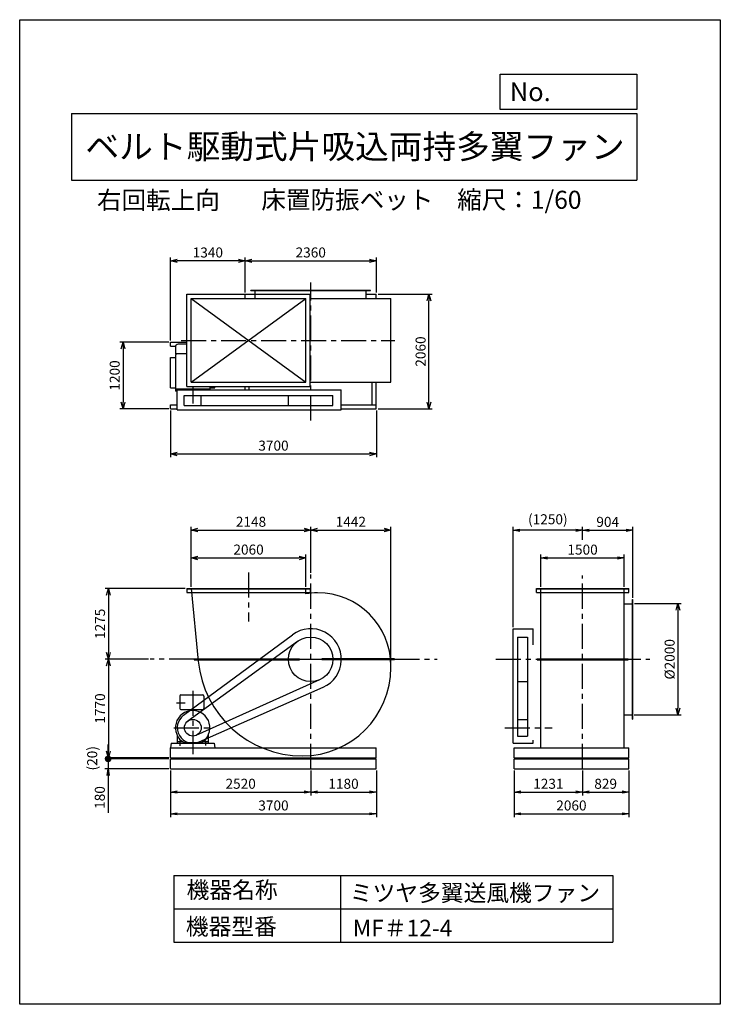
# Model space of a CAD drawing. Extents: x -4129 to 8471, y -7154 to 10546.
import ezdxf
from ezdxf.enums import TextEntityAlignment as Align

# ---------------------------------------------------------------- set-up
doc = ezdxf.new("R2010")
doc.units = 0
doc.header["$LTSCALE"] = 360
doc.header["$MEASUREMENT"] = 0
doc.linetypes.add('CENTER', pattern=[2, 1.25, -0.25, 0.25, -0.25])
doc.layers.get('0').update_dxf_attribs({"linetype": 'CONTINUOUS'})
doc.layers.get('DEFPOINTS').update_dxf_attribs({"linetype": 'CONTINUOUS'})
for name, color, linetype in [('1', 4, 'CONTINUOUS'), ('2', 3, 'CENTER'), ('3', 2, 'CONTINUOUS'), ('4', 7, 'CONTINUOUS')]:
    doc.layers.add(name, color=color, linetype=linetype)
doc.styles.get("Standard").update_dxf_attribs({"font": 'simplex.shx', "bigfont": 'extfont.shx'})
doc.dimstyles.new('IGA', dxfattribs={"dimscale": 2, "dimtxt": 3, "dimasz": 2, "dimexe": 1, "dimexo": 0.5, "dimgap": 1, "dimtad": 1, "dimdec": 3, "dimdsep": 46, "dimtxsty": 'Standard', "dimsah": 1, "dimcen": 0, "dimadec": 0, "dimazin": 0, "dimtp": 1, "dimtm": 1, "dimtfac": 10, "dimtdec": 3, "dimtofl": 0, "dimtmove": 2, "dimatfit": 3, "dimfxl": 0, "dimtolj": 1, "dimarcsym": 0})

# ---------------------------------------------------------------- blocks, each defined once
blk = doc.blocks.new('_OPEN30')
at = {"layer": '1', "color": 0}
for p, q in [((-1, 0.27), (0, 0)), ((0, 0), (-1, -0.27)), ((0, 0), (-1, 0))]:
    blk.add_line(p, q, dxfattribs=at)
blk = doc.blocks.new('*D1')
at = {"layer": '3', "color": 0}
for p, q in [((6928, 48), (7770, 48)), ((7710, -72), (7710, -1832)), ((6922, -1952), (7770, -1952))]:
    blk.add_line(p, q, dxfattribs=at)
at = {"layer": 'DEFPOINTS', "color": 0}
for p in [(6898, 48), (6892, -1952), (7710, -1952)]:
    blk.add_point(p, dxfattribs=at)
at = {"layer": '3', "color": 0, "xscale": 120, "yscale": 120, "zscale": 120}
for p, rotation in [((7710, 48), 90), ((7710, -1952), 270)]:
    blk.add_blockref('_OPEN30', p, dxfattribs=dict(at, rotation=rotation))
at = {"layer": '3', "color": 0, "insert": (7560, -952), "char_height": 180, "attachment_point": 5, "rotation": 90}
blk.add_mtext('\\A1;%%c2000', dxfattribs=at)
blk = doc.blocks.new('*D2')
at = {"layer": '3', "color": 0}
for p, q in [((-1043, 353), (-1043, 930)), ((1017, 353), (1017, 930)), ((-923, 870), (897, 870))]:
    blk.add_line(p, q, dxfattribs=at)
at = {"layer": 'DEFPOINTS', "color": 0}
for p in [(1017, 870), (-1043, 323), (1017, 323)]:
    blk.add_point(p, dxfattribs=at)
at = {"layer": '3', "color": 0, "xscale": 120, "yscale": 120, "zscale": 120, "rotation": 180}
blk.add_blockref('_OPEN30', (-1043, 870), dxfattribs=at)
at = {"layer": '3', "color": 0, "xscale": 120, "yscale": 120, "zscale": 120}
blk.add_blockref('_OPEN30', (1017, 870), dxfattribs=at)
at = {"layer": '3', "color": 0, "insert": (-13, 1020), "char_height": 180, "attachment_point": 5}
blk.add_mtext('\\A1;2060', dxfattribs=at)
blk = doc.blocks.new('*D3')
at = {"layer": '3', "color": 0}
for p, q in [((-75, 5640), (-75, 6271)), ((45, 6211), (2165, 6211)), ((2285, 5640), (2285, 6271))]:
    blk.add_line(p, q, dxfattribs=at)
at = {"layer": 'DEFPOINTS', "color": 0}
for p in [(2285, 6211), (-75, 5610), (2285, 5610)]:
    blk.add_point(p, dxfattribs=at)
at = {"layer": '3', "color": 0, "xscale": 120, "yscale": 120, "zscale": 120, "rotation": 180}
blk.add_blockref('_OPEN30', (-75, 6211), dxfattribs=at)
at = {"layer": '3', "color": 0, "xscale": 120, "yscale": 120, "zscale": 120}
blk.add_blockref('_OPEN30', (2285, 6211), dxfattribs=at)
at = {"layer": '3', "color": 0, "insert": (1105, 6361), "char_height": 180, "attachment_point": 5}
blk.add_mtext('\\A1;2360', dxfattribs=at)
blk = doc.blocks.new('*D4')
at = {"layer": '3', "color": 0, "lineweight": -2}
for p, q in [((-1415, 4780), (-1415, 6271)), ((-195, 6211), (-1295, 6211)), ((-75, 5640), (-75, 6271))]:
    blk.add_line(p, q, dxfattribs=at)
at = {"layer": 'DEFPOINTS', "color": 0}
for p in [(-1415, 6211), (-75, 5610), (-1415, 4750)]:
    blk.add_point(p, dxfattribs=at)
at = {"layer": '3', "color": 0, "lineweight": -2, "xscale": 120, "yscale": 120, "zscale": 120, "rotation": 180}
blk.add_blockref('_OPEN30', (-1415, 6211), dxfattribs=at)
at = {"layer": '3', "color": 0, "lineweight": -2, "xscale": 120, "yscale": 120, "zscale": 120}
blk.add_blockref('_OPEN30', (-75, 6211), dxfattribs=at)
at = {"layer": '3', "color": 0, "insert": (-745, 6361), "char_height": 180, "attachment_point": 5}
blk.add_mtext('\\A1;1340', dxfattribs=at)
blk = doc.blocks.new('*D5')
at = {"layer": '3', "color": 0}
for p, q in [((-1415, 3520), (-1415, 2679)), ((2285, 3520), (2285, 2679)), ((-1295, 2739), (2165, 2739))]:
    blk.add_line(p, q, dxfattribs=at)
at = {"layer": 'DEFPOINTS', "color": 0}
for p in [(-1415, 3550), (2285, 3550), (2285, 2739)]:
    blk.add_point(p, dxfattribs=at)
at = {"layer": '3', "color": 0, "xscale": 120, "yscale": 120, "zscale": 120, "rotation": 180}
blk.add_blockref('_OPEN30', (-1415, 2739), dxfattribs=at)
at = {"layer": '3', "color": 0, "xscale": 120, "yscale": 120, "zscale": 120}
blk.add_blockref('_OPEN30', (2285, 2739), dxfattribs=at)
at = {"layer": '3', "color": 0, "insert": (435, 2889), "char_height": 180, "attachment_point": 5}
blk.add_mtext('\\A1;3700', dxfattribs=at)
blk = doc.blocks.new('*D6')
at = {"layer": '3', "color": 0, "lineweight": -2}
for p, q in [((-1445, 4750), (-2330, 4750)), ((-2270, 4630), (-2270, 3670)), ((-1445, 3550), (-2330, 3550))]:
    blk.add_line(p, q, dxfattribs=at)
at = {"layer": 'DEFPOINTS', "color": 0}
for p in [(-1415, 4750), (-2270, 3550), (-1415, 3550)]:
    blk.add_point(p, dxfattribs=at)
at = {"layer": '3', "color": 0, "lineweight": -2, "xscale": 120, "yscale": 120, "zscale": 120}
for p, rotation in [((-2270, 4750), 90), ((-2270, 3550), 270)]:
    blk.add_blockref('_OPEN30', p, dxfattribs=dict(at, rotation=rotation))
at = {"layer": '3', "color": 0, "insert": (-2420, 4150), "char_height": 180, "attachment_point": 5, "rotation": 90}
blk.add_mtext('\\A1;1200', dxfattribs=at)
blk = doc.blocks.new('*D7')
at = {"layer": '3', "color": 0}
for p, q in [((2315, 5610), (3291, 5610)), ((3231, 3670), (3231, 5490)), ((2315, 3550), (3291, 3550))]:
    blk.add_line(p, q, dxfattribs=at)
at = {"layer": 'DEFPOINTS', "color": 0}
for p in [(2285, 5610), (3231, 5610), (2285, 3550)]:
    blk.add_point(p, dxfattribs=at)
at = {"layer": '3', "color": 0, "xscale": 120, "yscale": 120, "zscale": 120}
for p, rotation in [((3231, 5610), 90), ((3231, 3550), 270)]:
    blk.add_blockref('_OPEN30', p, dxfattribs=dict(at, rotation=rotation))
at = {"layer": '3', "color": 0, "insert": (3081, 4580), "char_height": 180, "attachment_point": 5, "rotation": 90}
blk.add_mtext('\\A1;2060', dxfattribs=at)
blk = doc.blocks.new('*D8')
at = {"layer": '3', "color": 0}
for p, q in [((-1043, 353), (-1043, 1430)), ((1105, 603), (1105, 1430)), ((-923, 1370), (985, 1370))]:
    blk.add_line(p, q, dxfattribs=at)
at = {"layer": 'DEFPOINTS', "color": 0}
for p in [(1105, 1370), (1105, 573), (-1043, 323)]:
    blk.add_point(p, dxfattribs=at)
at = {"layer": '3', "color": 0, "xscale": 120, "yscale": 120, "zscale": 120, "rotation": 180}
blk.add_blockref('_OPEN30', (-1043, 1370), dxfattribs=at)
at = {"layer": '3', "color": 0, "xscale": 120, "yscale": 120, "zscale": 120}
blk.add_blockref('_OPEN30', (1105, 1370), dxfattribs=at)
at = {"layer": '3', "color": 0, "insert": (31, 1520), "char_height": 180, "attachment_point": 5}
blk.add_mtext('\\A1;2148', dxfattribs=at)
blk = doc.blocks.new('*D9')
at = {"layer": '3', "color": 0}
for p, q in [((1105, 603), (1105, 1430)), ((2547, -1069), (2547, 1430)), ((1225, 1370), (2427, 1370))]:
    blk.add_line(p, q, dxfattribs=at)
at = {"layer": 'DEFPOINTS', "color": 0}
for p in [(2547, 1370), (1105, 573), (2547, -1099)]:
    blk.add_point(p, dxfattribs=at)
at = {"layer": '3', "color": 0, "xscale": 120, "yscale": 120, "zscale": 120, "rotation": 180}
blk.add_blockref('_OPEN30', (1105, 1370), dxfattribs=at)
at = {"layer": '3', "color": 0, "xscale": 120, "yscale": 120, "zscale": 120}
blk.add_blockref('_OPEN30', (2547, 1370), dxfattribs=at)
at = {"layer": '3', "color": 0, "insert": (1826, 1520), "char_height": 180, "attachment_point": 5}
blk.add_mtext('\\A1;1442', dxfattribs=at)
blk = doc.blocks.new('*D10')
at = {"layer": '3', "color": 0}
for p, q in [((-1152, 323), (-2594, 323)), ((-2534, 203), (-2534, -832)), ((-1812, -952), (-2594, -952))]:
    blk.add_line(p, q, dxfattribs=at)
at = {"layer": 'DEFPOINTS', "color": 0}
for p in [(-1122, 323), (-2534, -952), (-1782, -952)]:
    blk.add_point(p, dxfattribs=at)
at = {"layer": '3', "color": 0, "xscale": 120, "yscale": 120, "zscale": 120}
for p, rotation in [((-2534, 323), 90), ((-2534, -952), 270)]:
    blk.add_blockref('_OPEN30', p, dxfattribs=dict(at, rotation=rotation))
at = {"layer": '3', "color": 0, "insert": (-2684, -315), "char_height": 180, "attachment_point": 5, "rotation": 90}
blk.add_mtext('\\A1;1275', dxfattribs=at)
blk = doc.blocks.new('*D11')
at = {"layer": '3', "color": 0}
for p, q in [((-1812, -952), (-2594, -952)), ((-2534, -1072), (-2534, -2602)), ((-1445, -2722), (-2594, -2722))]:
    blk.add_line(p, q, dxfattribs=at)
at = {"layer": 'DEFPOINTS', "color": 0}
for p in [(-1782, -952), (-2534, -2722), (-1415, -2722)]:
    blk.add_point(p, dxfattribs=at)
at = {"layer": '3', "color": 0, "xscale": 120, "yscale": 120, "zscale": 120}
for p, rotation in [((-2534, -952), 90), ((-2534, -2722), 270)]:
    blk.add_blockref('_OPEN30', p, dxfattribs=dict(at, rotation=rotation))
at = {"layer": '3', "color": 0, "insert": (-2684, -1837), "char_height": 180, "attachment_point": 5, "rotation": 90}
blk.add_mtext('\\A1;1770', dxfattribs=at)
blk = doc.blocks.new('_OPEN')
at = {"color": 0, "linetype": 'ByBlock'}
for p, q in [((-1, 0.17), (0, 0)), ((0, 0), (-1, -0.17)), ((0, 0), (-1, 0))]:
    blk.add_line(p, q, dxfattribs=at)
blk = doc.blocks.new('*D13')
at = {"color": 0, "linetype": 'ByBlock'}
for p, q in [((-1415, -2952), (-1415, -3400)), ((1105, -2952), (1105, -3400)), ((-1295, -3340), (985, -3340))]:
    blk.add_line(p, q, dxfattribs=at)
at = {"layer": 'DEFPOINTS', "color": 0, "linetype": 'ByBlock'}
for p in [(-1415, -2922), (1105, -2922), (1105, -3340)]:
    blk.add_point(p, dxfattribs=at)
at = {"color": 0, "linetype": 'ByBlock', "xscale": 120, "yscale": 120, "zscale": 120, "rotation": 180}
blk.add_blockref('_OPEN', (-1415, -3340), dxfattribs=at)
at = {"color": 0, "linetype": 'ByBlock', "xscale": 120, "yscale": 120, "zscale": 120}
blk.add_blockref('_OPEN', (1105, -3340), dxfattribs=at)
at = {"color": 0, "linetype": 'ByBlock', "insert": (-155, -3190), "char_height": 180, "attachment_point": 5}
blk.add_mtext('\\A1;2520', dxfattribs=at)
blk = doc.blocks.new('*D14')
at = {"color": 0, "linetype": 'ByBlock'}
for p, q in [((1105, -2952), (1105, -3400)), ((2285, -2952), (2285, -3400)), ((1225, -3340), (2165, -3340))]:
    blk.add_line(p, q, dxfattribs=at)
at = {"layer": 'DEFPOINTS', "color": 0, "linetype": 'ByBlock'}
for p in [(1105, -2922), (2285, -2922), (2285, -3340)]:
    blk.add_point(p, dxfattribs=at)
at = {"color": 0, "linetype": 'ByBlock', "xscale": 120, "yscale": 120, "zscale": 120, "rotation": 180}
blk.add_blockref('_OPEN', (1105, -3340), dxfattribs=at)
at = {"color": 0, "linetype": 'ByBlock', "xscale": 120, "yscale": 120, "zscale": 120}
blk.add_blockref('_OPEN', (2285, -3340), dxfattribs=at)
at = {"color": 0, "linetype": 'ByBlock', "insert": (1695, -3190), "char_height": 180, "attachment_point": 5}
blk.add_mtext('\\A1;1180', dxfattribs=at)
blk = doc.blocks.new('*D15')
at = {"color": 0, "linetype": 'ByBlock'}
for p, q in [((-1415, -2952), (-1415, -3790)), ((2285, -2952), (2285, -3790)), ((-1295, -3730), (2165, -3730))]:
    blk.add_line(p, q, dxfattribs=at)
at = {"layer": 'DEFPOINTS', "color": 0, "linetype": 'ByBlock'}
for p in [(-1415, -2922), (2285, -2922), (2285, -3730)]:
    blk.add_point(p, dxfattribs=at)
at = {"color": 0, "linetype": 'ByBlock', "xscale": 120, "yscale": 120, "zscale": 120, "rotation": 180}
blk.add_blockref('_OPEN', (-1415, -3730), dxfattribs=at)
at = {"color": 0, "linetype": 'ByBlock', "xscale": 120, "yscale": 120, "zscale": 120}
blk.add_blockref('_OPEN', (2285, -3730), dxfattribs=at)
at = {"color": 0, "linetype": 'ByBlock', "insert": (435, -3580), "char_height": 180, "attachment_point": 5}
blk.add_mtext('\\A1;3700', dxfattribs=at)
blk = doc.blocks.new('*D16')
at = {"color": 0, "linetype": 'ByBlock'}
for p, q in [((4763, -2952), (4763, -3400)), ((5994, -2952), (5994, -3400)), ((4883, -3340), (5874, -3340))]:
    blk.add_line(p, q, dxfattribs=at)
at = {"layer": 'DEFPOINTS', "color": 0, "linetype": 'ByBlock'}
for p in [(4763, -2922), (5994, -2922), (5994, -3340)]:
    blk.add_point(p, dxfattribs=at)
at = {"color": 0, "linetype": 'ByBlock', "xscale": 120, "yscale": 120, "zscale": 120, "rotation": 180}
blk.add_blockref('_OPEN', (4763, -3340), dxfattribs=at)
at = {"color": 0, "linetype": 'ByBlock', "xscale": 120, "yscale": 120, "zscale": 120}
blk.add_blockref('_OPEN', (5994, -3340), dxfattribs=at)
at = {"color": 0, "linetype": 'ByBlock', "insert": (5379, -3190), "char_height": 180, "attachment_point": 5}
blk.add_mtext('\\A1;1231', dxfattribs=at)
blk = doc.blocks.new('*D17')
at = {"color": 0, "linetype": 'ByBlock'}
for p, q in [((5994, -2952), (5994, -3400)), ((6823, -2952), (6823, -3400)), ((6114, -3340), (6703, -3340))]:
    blk.add_line(p, q, dxfattribs=at)
at = {"layer": 'DEFPOINTS', "color": 0, "linetype": 'ByBlock'}
for p in [(5994, -2922), (6823, -2922), (6823, -3340)]:
    blk.add_point(p, dxfattribs=at)
at = {"color": 0, "linetype": 'ByBlock', "xscale": 120, "yscale": 120, "zscale": 120, "rotation": 180}
blk.add_blockref('_OPEN', (5994, -3340), dxfattribs=at)
at = {"color": 0, "linetype": 'ByBlock', "xscale": 120, "yscale": 120, "zscale": 120}
blk.add_blockref('_OPEN', (6823, -3340), dxfattribs=at)
at = {"color": 0, "linetype": 'ByBlock', "insert": (6409, -3190), "char_height": 180, "attachment_point": 5}
blk.add_mtext('\\A1;829', dxfattribs=at)
blk = doc.blocks.new('*D18')
at = {"color": 0, "linetype": 'ByBlock'}
for p, q in [((4763, -2952), (4763, -3790)), ((6823, -2952), (6823, -3790)), ((4883, -3730), (6703, -3730))]:
    blk.add_line(p, q, dxfattribs=at)
at = {"layer": 'DEFPOINTS', "color": 0, "linetype": 'ByBlock'}
for p in [(4763, -2922), (6823, -2922), (6823, -3730)]:
    blk.add_point(p, dxfattribs=at)
at = {"color": 0, "linetype": 'ByBlock', "xscale": 120, "yscale": 120, "zscale": 120, "rotation": 180}
blk.add_blockref('_OPEN', (4763, -3730), dxfattribs=at)
at = {"color": 0, "linetype": 'ByBlock', "xscale": 120, "yscale": 120, "zscale": 120}
blk.add_blockref('_OPEN', (6823, -3730), dxfattribs=at)
at = {"color": 0, "linetype": 'ByBlock', "insert": (5793, -3580), "char_height": 180, "attachment_point": 5}
blk.add_mtext('\\A1;2060', dxfattribs=at)
blk = doc.blocks.new('_DOT')
at = {"color": 0, "linetype": 'ByBlock'}
blk.add_line((-0.5, 0), (-1, 0), dxfattribs=at)
at = {"color": 0, "linetype": 'ByBlock', "const_width": 0.5}
blk.add_lwpolyline([(-0.25, 0, 1), (0.25, 0, 1)], format="xyb", close=True, dxfattribs=at)
blk = doc.blocks.new('*D21')
at = {"color": 0, "linetype": 'ByBlock'}
for p, q in [((-2538, -2622), (-2538, -2502)), ((-1445, -2742), (-2598, -2742)), ((-2538, -2742), (-2538, -2922)), ((-1445, -2922), (-2598, -2922)), ((-2538, -3042), (-2538, -3711))]:
    blk.add_line(p, q, dxfattribs=at)
at = {"layer": 'DEFPOINTS', "color": 0, "linetype": 'ByBlock'}
for p in [(-1415, -2742), (-2538, -2922), (-1415, -2922)]:
    blk.add_point(p, dxfattribs=at)
at = {"color": 0, "linetype": 'ByBlock', "xscale": 120, "yscale": 120, "zscale": 120}
for name, p, rotation in [('_DOT', (-2538, -2742), 270), ('_OPEN', (-2538, -2922), 90)]:
    blk.add_blockref(name, p, dxfattribs=dict(at, rotation=rotation))
at = {"color": 0, "linetype": 'ByBlock', "insert": (-2688, -3437), "char_height": 180, "attachment_point": 5, "rotation": 90}
blk.add_mtext('\\A1;180', dxfattribs=at)
blk = doc.blocks.new('*D22')
at = {"color": 0, "linetype": 'ByBlock'}
for p, q in [((-2538, -2722), (-2538, -2482)), ((-2538, -2742), (-2538, -2722)), ((-2538, -2742), (-2538, -2742))]:
    blk.add_line(p, q, dxfattribs=at)
at = {"layer": 'DEFPOINTS', "color": 0, "linetype": 'ByBlock'}
for p in [(-2538, -2722), (-1415, -2722), (-1415, -2742)]:
    blk.add_point(p, dxfattribs=at)
at = {"color": 0, "linetype": 'ByBlock', "insert": (-2825, -2732), "char_height": 180, "attachment_point": 5, "rotation": 90}
blk.add_mtext('\\A1;(20)', dxfattribs=at)
blk = doc.blocks.new('_NONE')
at = {"color": 0, "linetype": 'ByBlock'}
blk.add_circle((0, 0), 0.25, dxfattribs=at)
blk = doc.blocks.new('*D23')
at = {"color": 0, "linetype": 'ByBlock'}
for p, q in [((5244, 353), (5244, 929)), ((6744, 353), (6744, 929)), ((5364, 869), (6624, 869))]:
    blk.add_line(p, q, dxfattribs=at)
at = {"layer": 'DEFPOINTS', "color": 0, "linetype": 'ByBlock'}
for p in [(6744, 869), (5244, 323), (6744, 323)]:
    blk.add_point(p, dxfattribs=at)
at = {"color": 0, "linetype": 'ByBlock', "xscale": 120, "yscale": 120, "zscale": 120, "rotation": 180}
blk.add_blockref('_OPEN', (5244, 869), dxfattribs=at)
at = {"color": 0, "linetype": 'ByBlock', "xscale": 120, "yscale": 120, "zscale": 120}
blk.add_blockref('_OPEN', (6744, 869), dxfattribs=at)
at = {"color": 0, "linetype": 'ByBlock', "insert": (5994, 1019), "char_height": 180, "attachment_point": 5}
blk.add_mtext('\\A1;1500', dxfattribs=at)
blk = doc.blocks.new('*D24')
at = {"color": 0, "linetype": 'ByBlock'}
for p, q in [((5994, 1226), (5994, 1428)), ((6898, 153), (6898, 1428)), ((6114, 1368), (6778, 1368))]:
    blk.add_line(p, q, dxfattribs=at)
at = {"layer": 'DEFPOINTS', "color": 0, "linetype": 'ByBlock'}
for p in [(6898, 1368), (5994, 1196), (6898, 123)]:
    blk.add_point(p, dxfattribs=at)
at = {"color": 0, "linetype": 'ByBlock', "xscale": 120, "yscale": 120, "zscale": 120, "rotation": 180}
blk.add_blockref('_OPEN', (5994, 1368), dxfattribs=at)
at = {"color": 0, "linetype": 'ByBlock', "xscale": 120, "yscale": 120, "zscale": 120}
blk.add_blockref('_OPEN', (6898, 1368), dxfattribs=at)
at = {"color": 0, "linetype": 'ByBlock', "insert": (6446, 1518), "char_height": 180, "attachment_point": 5}
blk.add_mtext('\\A1;904', dxfattribs=at)
blk = doc.blocks.new('*D25')
at = {"color": 0, "linetype": 'ByBlock'}
for p, q in [((4744, -372), (4744, 1428)), ((5994, 1226), (5994, 1428)), ((5874, 1368), (4864, 1368))]:
    blk.add_line(p, q, dxfattribs=at)
at = {"layer": 'DEFPOINTS', "color": 0, "linetype": 'ByBlock'}
for p in [(4744, 1368), (5994, 1196), (4744, -402)]:
    blk.add_point(p, dxfattribs=at)
at = {"color": 0, "linetype": 'ByBlock', "xscale": 120, "yscale": 120, "zscale": 120, "rotation": 180}
blk.add_blockref('_OPEN', (4744, 1368), dxfattribs=at)
at = {"color": 0, "linetype": 'ByBlock', "xscale": 120, "yscale": 120, "zscale": 120}
blk.add_blockref('_OPEN', (5994, 1368), dxfattribs=at)
at = {"color": 0, "linetype": 'ByBlock', "insert": (5369, 1565), "char_height": 180, "attachment_point": 5}
blk.add_mtext('\\A1;(1250)', dxfattribs=at)

msp = doc.modelspace()

# ---------------------------------------------------------------- linework, layer by layer
at = {"layer": '1'}
for p, q in [((29.85208, 5684.73263), (2179.85208, 5684.73263)), ((29.85208, 5678.73263), (29.85208, 5684.73263)), ((29.85208, 5678.73263), (2179.85208, 5678.73263)), ((104.85208, 5530.73263), (104.85208, 5684.73263)), ((2104.85208, 5530.73263), (2104.85208, 5684.73263)), ((2179.85208, 5678.73263), (2179.85208, 5684.73263)), ((-1122.14792, 3951.73263), (-1122.14792, 5609.73263)), ((-1122.14792, 5609.73263), (1095.85208, 5609.73263)), ((-1043.14792, 5530.73263), (1016.85208, 5530.73263)), ((-1043.14792, 4030.73263), (-1043.14792, 5530.73263)), ((-1043.14792, 4030.73263), (1016.85208, 5530.73263)), ((-1043.14792, 5530.73263), (1016.85208, 4030.73263)), ((-75.14792, 5609.73263), (14.85208, 5609.73263)), ((-75.14792, 5609.73263), (104.85208, 5609.73263)), ((-75.14792, 5530.73263), (-75.14792, 5609.73263)), ((1016.85208, 4030.73263), (1016.85208, 5530.73263)), ((1095.85208, 3951.73263), (1095.85208, 5609.73263)), ((1095.85208, 5530.73263), (2546.85208, 5530.73263)), ((2104.85208, 5609.73263), (2284.85208, 5609.73263)), ((2284.85208, 5530.73263), (2284.85208, 5609.73263)), ((2546.85208, 4030.73263), (2546.85208, 5530.73263)), ((-1415.14792, 4749.73263), (-1122.14792, 4749.73263)), ((-1415.14792, 4674.73263), (-1415.14792, 4749.73263)), ((-1415.14792, 4674.73263), (-1326.11299, 4674.73263)), ((-1328.05705, 4660.92586), (-1328.05705, 4541.0419)), ((-1122.14792, 4710.92586), (-1278.05705, 4710.92586)), ((-1418.05705, 3927.4008), (-1418.05705, 4474.55587)), ((-1418.05705, 4474.55587), (-1328.05705, 4474.55587)), ((-1122.14792, 4541.0419), (-1328.05705, 4541.0419)), ((-1303.50592, 4541.0419), (-1328.05705, 4519.64707)), ((-1328.05705, 4519.64707), (-1328.05705, 3866.92586)), ((-1418.05705, 3927.4008), (-1328.05705, 3927.4008)), ((-708.05705, 3901.42586), (-1328.05705, 3901.42586)), ((-1122.14792, 3951.73263), (1095.85208, 3951.73263)), ((-1043.14792, 4030.73263), (1016.85208, 4030.73263)), ((-708.05705, 3951.73263), (-708.05705, 3890.73263)), ((-708.05705, 3927.4008), (-618.05705, 3927.4008)), ((-618.05705, 3927.4008), (-618.05705, 3951.73263)), ((-75.14792, 3890.73263), (-75.14792, 3951.73263)), ((-0.14792, 3890.73263), (-0.14792, 3951.73263)), ((1095.85208, 4030.73263), (2546.85208, 4030.73263)), ((2209.85208, 3624.73263), (2209.85208, 4030.73263)), ((2284.85208, 3549.73263), (2284.85208, 4030.73263)), ((-1298.05705, 3866.92586), (-1328.05705, 3866.92586)), ((-1298.05705, 3530.73263), (-1298.05705, 3890.73263)), ((-1298.05705, 3890.73263), (1654.85208, 3890.73263)), ((-1168.05705, 3790.73263), (1504.85208, 3790.73263)), ((-1168.05705, 3610.73263), (-1168.05705, 3790.73263)), ((-868.05705, 3610.73263), (-868.05705, 3790.73263)), ((704.85208, 3610.73263), (704.85208, 3790.73263)), ((1504.85208, 3610.73263), (1504.85208, 3790.73263)), ((1654.85208, 3530.73263), (1654.85208, 3890.73263)), ((-1415.14792, 3549.73263), (-1415.14792, 3624.73263)), ((-1415.14792, 3624.73263), (-1298.05705, 3624.73263)), ((-1415.14792, 3549.73263), (-1298.05705, 3549.73263)), ((-1168.05705, 3610.73263), (1504.85208, 3610.73263)), ((1654.85208, 3624.73263), (2284.85208, 3624.73263)), ((1654.85208, 3549.73263), (2284.85208, 3549.73263)), ((-1298.05705, 3530.73263), (1654.85208, 3530.73263)), ((-1122.14792, 322.59958), (1095.85208, 322.59958)), ((-1122.14792, 322.59958), (-1122.14792, 247.59958)), ((-1122.14792, 316.59958), (1095.85208, 316.59958)), ((-1122.14792, 247.59958), (1095.85208, 247.59958)), ((-1043.14792, 322.59958), (-916.38625, -986.83827)), ((1016.85208, 223.77885), (1016.85208, 322.59958)), ((1095.85208, 322.59958), (1095.85208, 247.59958)), ((5165.08711, 322.59958), (6823.08711, 322.59958)), ((5165.08711, 247.59958), (5165.08711, 322.59958)), ((5165.08711, 316.59958), (6823.08711, 316.59958)), ((5165.08711, 247.59958), (6823.08711, 247.59958)), ((5244.08711, -2542.40042), (5244.08711, 322.59958)), ((6744.08711, -2542.40042), (6744.08711, 322.59958)), ((6823.08711, 247.59958), (6823.08711, 322.59958)), ((6744.08711, 47.59958), (6898.08711, 47.59958)), ((6892.08711, 122.59958), (6898.08711, 122.59958)), ((6892.08711, -2027.40042), (6892.08711, 122.59958)), ((6898.08711, -2027.40042), (6898.08711, 122.59958)), ((-1181.48752, -1957.16468), (778.11357, -509.97308)), ((4744.08711, -402.40042), (5104.08711, -402.40042)), ((4744.08711, -2462.40042), (4744.08711, -402.40042)), ((5104.08711, -694.70086), (5104.08711, -402.40042)), ((-1103.26524, -2061.01122), (869.87256, -628.69588)), ((4824.50648, -552.40042), (5004.50648, -552.40042)), ((4824.50648, -552.40042), (4824.50648, -2332.40042)), ((5004.50648, -552.40042), (5004.50648, -2332.40042)), ((-988.80626, -943.40042), (904.85208, -943.40042)), ((-988.80626, -943.40042), (-988.80626, -961.40042)), ((-988.80626, -952.40042), (904.85208, -952.40042)), ((-988.80626, -961.40042), (904.85208, -961.40042)), ((904.85208, -961.40042), (904.85208, -943.40042)), ((2609.15739, -943.40042), (1304.85208, -943.40042)), ((1304.85208, -961.40042), (1304.85208, -943.40042)), ((2609.15739, -952.40042), (1304.85208, -952.40042)), ((2609.15739, -961.40042), (1304.85208, -961.40042)), ((2609.15739, -961.40042), (2609.15739, -943.40042)), ((5175.08711, -943.40042), (6813.08711, -943.40042)), ((5175.08711, -961.40042), (5175.08711, -943.40042)), ((5175.08711, -952.40042), (6813.08711, -952.40042)), ((5175.08711, -961.40042), (6813.08711, -961.40042)), ((6813.08711, -961.40042), (6813.08711, -943.40042)), ((2546.85208, -1099.40042), (2546.85208, -1074.90042)), ((-953.4984, -2319.14594), (1269.2508, -1317.05513)), ((4824.50648, -1352.40042), (5004.50648, -1352.40042)), ((-1228.05705, -1592.40042), (-838.05705, -1592.40042)), ((-902.1674, -2438.59449), (1326.7781, -1455.63877)), ((-1248.05705, -1612.40042), (-1248.05705, -1837.40042)), ((-818.05705, -1612.40042), (-818.05705, -1837.40042)), ((-1228.05705, -1857.40042), (-838.05705, -1857.40042)), ((4824.50648, -2032.40042), (5004.50648, -2032.40042)), ((6744.08711, -1952.40042), (6898.08711, -1952.40042)), ((6892.08711, -2027.40042), (6898.08711, -2027.40042)), ((-1407.52201, -2462.40042), (-1418.05705, -2542.40042)), ((-1407.52201, -2462.40042), (-628.5921, -2462.40042)), ((-1298.05705, -2315.44177), (-1298.05705, -2462.40042)), ((-1298.05705, -2432.40042), (-1201.36008, -2432.40042)), ((-1298.05705, -2462.40042), (-1188.05705, -2462.40042)), ((-1246.55705, -2417.23097), (-1246.55705, -2508.85653)), ((-1188.05705, -2441.63005), (-1188.05705, -2462.40042)), ((-1173.53618, -2450.5911), (-862.57792, -2450.5911)), ((-848.05705, -2441.63005), (-848.05705, -2462.40042)), ((-848.05705, -2462.40042), (-738.05705, -2462.40042)), ((-834.75402, -2432.40042), (-738.05705, -2432.40042)), ((-789.55705, -2417.23097), (-789.55705, -2504.69173)), ((-738.05705, -2315.44177), (-738.05705, -2462.40042)), ((-628.5921, -2462.40042), (-618.05705, -2542.40042)), ((4744.08711, -2462.40042), (5104.08711, -2462.40042)), ((4824.50648, -2332.40042), (5004.50648, -2332.40042)), ((5104.08711, -2462.40042), (5104.08711, -2403.20797)), ((-1415.14792, -2542.40042), (-1418.05705, -2542.40042)), ((-1415.14792, -2542.40042), (2284.85208, -2542.40042)), ((-1415.14792, -2722.40042), (-1415.14792, -2542.40042)), ((2284.85208, -2722.40042), (2284.85208, -2542.40042)), ((4763.08711, -2542.40042), (6823.08711, -2542.40042)), ((4763.08711, -2722.40042), (4763.08711, -2542.40042)), ((6823.08711, -2722.40042), (6823.08711, -2542.40042)), ((-1415.14792, -2722.40042), (2284.85208, -2722.40042)), ((-1415.14792, -2742.40042), (2284.85208, -2742.40042)), ((-1415.14792, -2922.40042), (-1415.14792, -2742.40042)), ((2284.85208, -2922.40042), (2284.85208, -2742.40042)), ((4763.08711, -2722.40042), (6823.08711, -2722.40042)), ((4763.08711, -2742.40042), (6823.08711, -2742.40042)), ((4763.08711, -2922.40042), (4763.08711, -2742.40042)), ((6823.08711, -2922.40042), (6823.08711, -2742.40042)), ((-1415.14792, -2922.40042), (2284.85208, -2922.40042)), ((4763.08711, -2922.40042), (6823.08711, -2922.40042))]:
    msp.add_line(p, q, dxfattribs=at)
for centre, radius in [((1104.85208, -952.40042), 400), ((-1015.14792, -2182.40042), 150)]:
    msp.add_circle(centre, radius, dxfattribs=at)
for centre, radius, start, end in [((-1278.05705, 4660.92586), 50, 90, 180), ((1227.35208, -829.90042), 1074.5, 90, 101.297600231), ((1227.35208, -1074.90042), 1319.5, 0, 90), ((1104.85208, -952.40042), 550, 293.797280249, 126.446363304), ((957.85208, -805.40042), 1883, 185.529355689, 270), ((957.85208, -1099.40042), 1589, 270, 0), ((-1228.05705, -1612.40042), 20, 90, 180), ((-838.05705, -1612.40042), 20, 0, 90), ((-1018.05705, -2182.40042), 310, 300.102308068, 239.897691932), ((-1228.05705, -1837.40042), 20, 180, 270), ((-838.05705, -1837.40042), 20, 270, 0), ((-1015.14792, -2182.40042), 280, 126.446363304, 293.797280249)]:
    msp.add_arc(centre, radius, start, end, dxfattribs=at)
at = {"layer": '2'}
for p, q in [((1104.85208, 3337.50535), (1104.85208, 5820.15559)), ((-1225.41085, 4780.73263), (2619.34047, 4780.73263)), ((-1018.05705, 3951.73263), (-1018.05705, 3645.77703)), ((-13.14792, 610.85911), (-13.14792, -270.95786)), ((1104.85208, -2922.40042), (1104.85208, 572.54908)), ((5994.08711, -2922.40042), (5994.08711, 554.14971)), ((-988.80626, -952.40042), (-1781.74676, -952.40042)), ((904.85208, -952.40042), (1304.85208, -952.40042)), ((2609.15739, -952.40042), (3379.03214, -952.40042)), ((4433.39302, -952.40042), (7203.277, -952.40042)), ((-1018.05705, -1517.63453), (-1018.05705, -2659.37193)), ((-1309.63154, -1732.40042), (-1155.3346, -1732.40042)), ((-1355.51602, -2182.40042), (-674.77983, -2182.40042)), ((4597.23784, -2182.40042), (5448.1739, -2182.40042))]:
    msp.add_line(p, q, dxfattribs=at)
at = {"layer": '3'}
msp.add_line((5994.08711, 1196.05069), (5994.08711, 1256.05069), dxfattribs=at)
at = {"layer": '4'}
for p, q in [((-4128.95088, -7154.4497), (-4128.95088, 10545.5503)), ((-4128.95088, 10545.5503), (8471.04912, 10545.5503)), ((8471.04912, 10545.5503), (8471.04912, 10545.5503)), ((8471.04912, 10545.5503), (8471.04912, -7154.4497)), ((4514.75365, 8933.1318), (4514.75365, 9565.46387)), ((4514.75365, 9565.46387), (6971.04912, 9565.46387)), ((6971.04912, 9565.46387), (6971.04912, 8933.1318)), ((-3196.12301, 8862.00283), (6971.04912, 8862.00283)), ((-3196.12301, 8862.00283), (-3196.12301, 7662.00283)), ((6971.04912, 8933.1318), (4514.75365, 8933.1318)), ((6971.04912, 8862.00283), (6971.04912, 7662.00283)), ((-3196.12301, 7662.00283), (6971.04912, 7662.00283)), ((-1358.57464, -4837.36727), (-1358.57464, -6037.36727)), ((-1358.57464, -4837.36727), (6537.58884, -4837.36727)), ((1641.42536, -4837.36727), (1641.42536, -6037.36727)), ((6537.58884, -4837.36727), (6537.58884, -6037.36727)), ((-1358.57464, -5437.36727), (6537.58884, -5437.36727)), ((-1358.57464, -6037.36727), (6537.58884, -6037.36727)), ((8471.04912, -7154.4497), (-4128.95088, -7154.4497))]:
    msp.add_line(p, q, dxfattribs=at)

# ---------------------------------------------------------------- texts
for s, height, p in [('No.', 336, (4684.86648, 9081.91679)), ('右回転上向', 324, (-2738.97107, 7139.46717)), ('床置防振ベット', 324, (216.83863, 7146.12335)), ('縮尺：1/60', 324, (3738.8255, 7146.12335)), ('機器名称', 300, (-1127.56215, -5248.10911)), ('ミツヤ多翼送風機ファン', 300, (1807.49783, -5301.93665)), ('機器型番', 300, (-1141.026, -5907.49633)), ('MF＃12-4', 300, (1861.35233, -5934.40976))]:
    msp.add_text(s, height=height, dxfattribs=at).set_placement(p)
at = {"layer": '4', "width": 1.193982}
msp.add_text('ベルト駆動式片吸込両持多翼ファン', height=432, dxfattribs=at).set_placement((-2945.94383, 8048.83616), (6751.10308, 8048.83616), align=Align.FIT)

# ---------------------------------------------------------------- dimensions: what is measured, and where the dimension line sits
at = {"layer": '3'}
for base, p1, p2, override, picture, middle in [((-1415.14792, 6211.28753), (-75.14792, 5609.73263), (-1415.14792, 4749.73263), {"dimscale": 60, "dimdec": 4, "dimblk": 'OPEN30', "dimsah": 0, "dimtdec": 4, "dimtofl": 1, "dimtmove": 0, "dimldrblk": 'OPEN30', "dimtzin": 0}, '*D4', (-745.14792, 6361.28753)), ((2284.85208, 6211.28753), (-75.14792, 5609.73263), (2284.85208, 5609.73263), {"dimscale": 60, "dimdec": 4, "dimblk": 'OPEN30', "dimsah": 0, "dimtdec": 4, "dimtofl": 1, "dimtmove": 0, "dimldrblk": 'OPEN30', "dimtzin": 0}, '*D3', (1104.85208, 6361.28753)), ((2284.85208, 2739.31519), (-1415.14792, 3549.73263), (2284.85208, 3549.73263), {"dimscale": 60, "dimdec": 4, "dimblk": 'OPEN30', "dimsah": 0, "dimtdec": 4, "dimtofl": 1, "dimtmove": 0, "dimldrblk": 'OPEN30', "dimtzin": 0}, '*D5', (434.85208, 2889.31519)), ((1104.85208, 1370.36269), (-1043.14792, 322.59958), (1104.85208, 572.54908), {"dimscale": 60, "dimdec": 4, "dimblk": 'OPEN30', "dimsah": 0, "dimtdec": 4, "dimtofl": 1, "dimtmove": 0, "dimldrblk": 'OPEN30', "dimtzin": 0}, '*D8', (30.85208, 1520.36269)), ((2546.85208, 1370.36269), (1104.85208, 572.54908), (2546.85208, -1099.40042), {"dimscale": 60, "dimdec": 4, "dimblk": 'OPEN30', "dimsah": 0, "dimtdec": 4, "dimtofl": 1, "dimtmove": 1, "dimldrblk": 'OPEN30', "dimtzin": 0}, '*D9', (1825.85208, 1520.36269)), ((4744.08711, 1367.80725), (5994.08711, 1196.05069), (4744.08711, -402.40042), {"dimscale": 60, "dimdec": 4, "dimpost": '(<>)', "dimblk1": 'OPEN', "dimblk2": 'OPEN', "dimtdec": 4, "dimtofl": 1, "dimtmove": 0, "dimatfit": 0, "dimtzin": 0}, '*D25', (5369.08711, 1564.95011)), ((6898.08711, 1367.80725), (5994.08711, 1196.05069), (6898.08711, 122.59958), {"dimscale": 60, "dimdec": 4, "dimblk1": 'OPEN', "dimblk2": 'OPEN', "dimtdec": 4, "dimtofl": 1, "dimtmove": 0, "dimatfit": 0, "dimtzin": 0}, '*D24', (6446.08711, 1517.80725)), ((1016.85208, 870.24176), (-1043.14792, 322.59958), (1016.85208, 322.59958), {"dimscale": 60, "dimdec": 4, "dimblk": 'OPEN30', "dimsah": 0, "dimtdec": 4, "dimtofl": 1, "dimtmove": 0, "dimldrblk": 'OPEN30', "dimtzin": 0}, '*D2', (-13.14792, 1020.24176)), ((6744.08711, 868.55094), (5244.08711, 322.59958), (6744.08711, 322.59958), {"dimscale": 60, "dimdec": 4, "dimblk1": 'OPEN', "dimblk2": 'OPEN', "dimtdec": 4, "dimtofl": 1, "dimtmove": 0, "dimatfit": 0, "dimtzin": 0}, '*D23', (5994.08711, 1018.55094)), ((1104.85208, -3339.64567), (-1415.14792, -2922.40042), (1104.85208, -2922.40042), {"dimscale": 60, "dimdec": 4, "dimblk1": 'OPEN', "dimblk2": 'OPEN', "dimtdec": 4, "dimtofl": 1, "dimtmove": 0, "dimtzin": 0}, '*D13', (-155.14792, -3189.64567)), ((2284.85208, -3729.71791), (-1415.14792, -2922.40042), (2284.85208, -2922.40042), {"dimscale": 60, "dimdec": 4, "dimblk1": 'OPEN', "dimblk2": 'OPEN', "dimtdec": 4, "dimtofl": 1, "dimtmove": 0, "dimtzin": 0}, '*D15', (434.85208, -3579.71791)), ((2284.85208, -3339.64567), (1104.85208, -2922.40042), (2284.85208, -2922.40042), {"dimscale": 60, "dimdec": 4, "dimblk1": 'OPEN', "dimblk2": 'OPEN', "dimtdec": 4, "dimtofl": 1, "dimtmove": 0, "dimtzin": 0}, '*D14', (1694.85208, -3189.64567)), ((5994.08711, -3339.64567), (4763.08711, -2922.40042), (5994.08711, -2922.40042), {"dimscale": 60, "dimdec": 4, "dimblk1": 'OPEN', "dimblk2": 'OPEN', "dimtdec": 4, "dimtofl": 1, "dimtmove": 0, "dimtzin": 0}, '*D16', (5378.58711, -3189.64567)), ((6823.08711, -3729.71791), (4763.08711, -2922.40042), (6823.08711, -2922.40042), {"dimscale": 60, "dimdec": 4, "dimblk1": 'OPEN', "dimblk2": 'OPEN', "dimtdec": 4, "dimtofl": 1, "dimtmove": 0, "dimtzin": 0}, '*D18', (5793.08711, -3579.71791)), ((6823.08711, -3339.64567), (5994.08711, -2922.40042), (6823.08711, -2922.40042), {"dimscale": 60, "dimdec": 4, "dimblk1": 'OPEN', "dimblk2": 'OPEN', "dimtdec": 4, "dimtofl": 1, "dimtmove": 0, "dimtzin": 0}, '*D17', (6408.58711, -3189.64567))]:
    dim = msp.add_linear_dim(base=base, p1=p1, p2=p2, dimstyle='IGA', override=override, dxfattribs=at)
    dim.commit()
    dim.dimension.update_dxf_attribs({"geometry": picture, "text_midpoint": middle})
for base, p1, p2, override, picture, middle in [((3231.07117, 5609.73263), (2284.85208, 3549.73263), (2284.85208, 5609.73263), {"dimscale": 60, "dimdec": 4, "dimblk": 'OPEN30', "dimsah": 0, "dimtdec": 4, "dimtofl": 1, "dimtmove": 0, "dimldrblk": 'OPEN30', "dimtzin": 0}, '*D7', (3081.07117, 4579.73263)), ((-2270.08956, 3549.73263), (-1415.14792, 4749.73263), (-1415.14792, 3549.73263), {"dimscale": 60, "dimdec": 4, "dimblk": 'OPEN30', "dimsah": 0, "dimtdec": 4, "dimtofl": 1, "dimtmove": 0, "dimldrblk": 'OPEN30', "dimtzin": 0}, '*D6', (-2420.08956, 4149.73263)), ((-2533.7421, -952.40042), (-1122.14792, 322.59958), (-1781.74676, -952.40042), {"dimscale": 60, "dimdec": 4, "dimblk": 'OPEN30', "dimsah": 0, "dimtdec": 4, "dimtofl": 1, "dimtmove": 0, "dimldrblk": 'OPEN30', "dimtzin": 0}, '*D10', (-2683.7421, -314.90042)), ((-2533.7421, -2722.40042), (-1781.74676, -952.40042), (-1415.14792, -2722.40042), {"dimscale": 60, "dimdec": 4, "dimblk": 'OPEN30', "dimsah": 0, "dimtdec": 4, "dimtofl": 1, "dimtmove": 1, "dimldrblk": 'OPEN30', "dimtzin": 0}, '*D11', (-2683.7421, -1837.40042)), ((-2537.81245, -2722.40042), (-1415.14792, -2742.40042), (-1415.14792, -2722.40042), {"dimscale": 60, "dimdec": 4, "dimpost": '(<>)', "dimblk1": 'NONE', "dimblk2": 'NONE', "dimse1": 1, "dimse2": 1, "dimtdec": 4, "dimtofl": 1, "dimtzin": 0}, '*D22', (-2824.95531, -2732.40042)), ((-2537.81245, -2922.40042), (-1415.14792, -2742.40042), (-1415.14792, -2922.40042), {"dimscale": 60, "dimdec": 4, "dimblk1": 'DOT', "dimblk2": 'OPEN', "dimtdec": 4, "dimtofl": 1, "dimtmove": 0, "dimatfit": 0, "dimtzin": 0}, '*D21', (-2687.81245, -3436.68613))]:
    dim = msp.add_linear_dim(base=base, p1=p1, p2=p2, angle=90, dimstyle='IGA', override=override, dxfattribs=at)
    dim.commit()
    dim.dimension.update_dxf_attribs({"geometry": picture, "text_midpoint": middle})
dim = msp.add_linear_dim(base=(7709.89804, -1952.40042), p1=(6898.08711, 47.59958), p2=(6892.08711, -1952.40042), angle=90, text='%%c<>', dimstyle='IGA', override={"dimscale": 60, "dimdec": 4, "dimblk": 'OPEN30', "dimsah": 0, "dimtdec": 4, "dimtofl": 1, "dimtmove": 0, "dimldrblk": 'OPEN30', "dimtzin": 0}, dxfattribs=at)
dim.commit()
dim.dimension.update_dxf_attribs({"geometry": '*D1', "text_midpoint": (7559.89804, -952.40042)})

doc.saveas('drawing.dxf')
